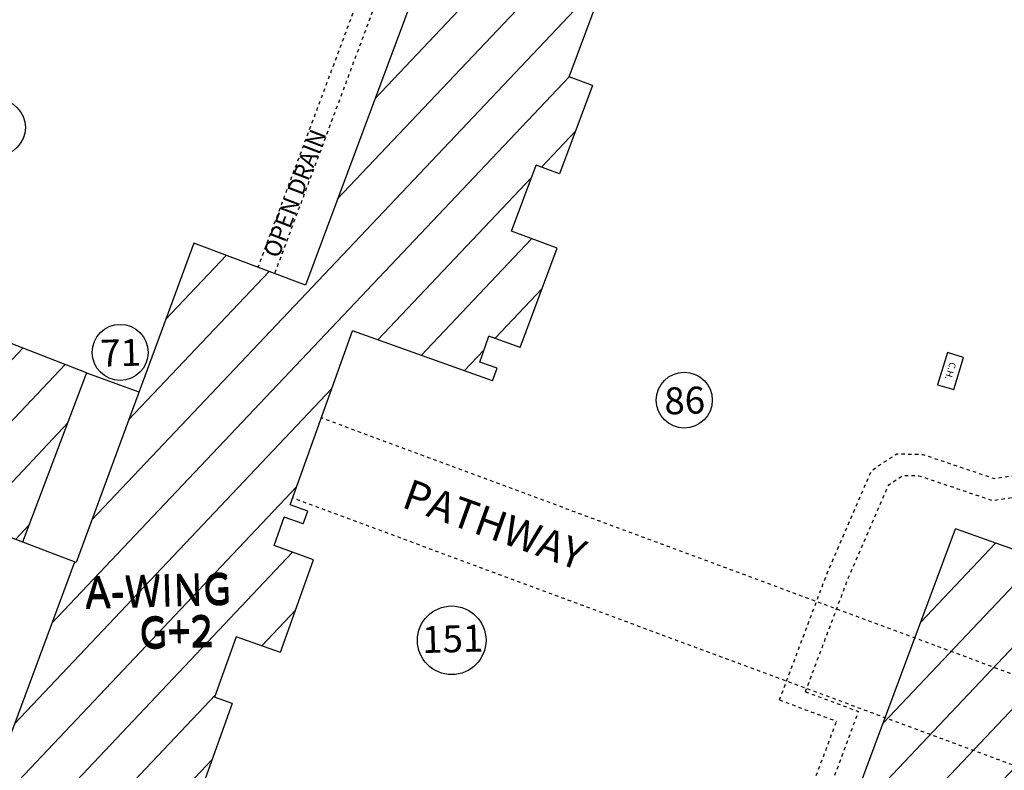
# Model space of a CAD drawing. Units: metres. Extents: x 279492 to 279998, y 2116899 to 2117277.
# Drawn here: x 279816 to 279845, y 2117179 to 2117201 of the extents above; entities that cross this region are included whole.
import ezdxf
from ezdxf.enums import TextEntityAlignment as Align

# ---------------------------------------------------------------- set-up
doc = ezdxf.new("R2010")
doc.units = ezdxf.units.M
doc.header["$MEASUREMENT"] = 0
doc.linetypes.add('DASHED2', pattern=[0.375, 0.25, -0.125])
for name, color, linetype in [('CH', 40, 'Continuous'), ('footpath', 252, 'Continuous'), ('HACH', 251, 'Continuous'), ('NL', 4, 'Continuous'), ('STR', 6, 'Continuous'), ('TEXT', 7, 'Continuous')]:
    doc.layers.add(name, color=color, linetype=linetype)
doc.styles.add('AUDIT_D_091202190503-0', font='txt')
doc.styles.add('ROMANS', font='romans')
pattern_1 = [(46.57503, (278995.2077, 2116196.7488), (-0.9078439, 0.8592552), [])]

# ---------------------------------------------------------------- blocks, each defined once
blk = doc.blocks.new('CH')
at = {"layer": 'CH'}
blk.add_lwpolyline([(0.5, 0.25), (-0.5, 0.25), (-0.5, -0.25), (0.5, -0.25)], close=True, dxfattribs=at)
at = {"layer": 'CH', "style": 'ROMANS'}
blk.add_text('C.H.', height=0.2, dxfattribs=at).set_placement((-0.264, -0.101))

msp = doc.modelspace()

# ---------------------------------------------------------------- hatches: boundary and pattern name
at = {"layer": 'HACH'}
h = msp.add_hatch(dxfattribs=at)
h.set_pattern_fill('ANSI31', color=256, scale=10, angle=1.575025)
h.set_pattern_definition(pattern_1)
h.paths.add_polyline_path([(279839.8334, 2117217.52012), (279839.13676, 2117217.77935), (279839.88309, 2117219.78499), (279840.58169, 2117219.52503), (279841.53628, 2117222.08269), (279840.83964, 2117222.34193), (279841.57394, 2117224.30936), (279842.27058, 2117224.05013), (279843.24965, 2117226.67337), (279842.75423, 2117226.84184), (279843.50602, 2117228.85612), (279844.00144, 2117228.68765), (279845.03231, 2117231.44968), (279844.5359, 2117231.61849), (279844.85399, 2117232.46778), (279844.98176, 2117232.84351), (279841.4124, 2117234.13656), (279840.99027, 2117232.98815), (279839.49852, 2117233.572), (279824.40206, 2117193.12368), (279821.08606, 2117194.37205), (279817.58276, 2117184.87419), (279817.54146, 2117184.88977), (279807.22089, 2117157.04558), (279808.64456, 2117156.45849), (279808.24263, 2117155.35903), (279812.29512, 2117153.86885), (279812.42951, 2117154.2038), (279811.94257, 2117154.3887), (279812.26452, 2117155.23652), (279812.76729, 2117155.04561), (279813.80096, 2117157.62177), (279813.20517, 2117157.84864), (279813.96921, 2117159.85512), (279814.60061, 2117159.6147), (279815.63943, 2117162.2037), (279815.00794, 2117162.44417), (279815.80562, 2117164.43219), (279816.43712, 2117164.19173), (279817.47608, 2117166.78109), (279816.61205, 2117167.1101), (279817.40854, 2117169.09515), (279817.85203, 2117168.92627), (279818.88401, 2117171.49822), (279818.46347, 2117171.65835), (279819.23339, 2117173.68029), (279819.67187, 2117173.51332), (279820.60001, 2117176.10752), (279820.16152, 2117176.27449), (279820.88335, 2117178.3281), (279821.32183, 2117178.16113), (279822.22234, 2117180.67811), (279821.70448, 2117180.86339), (279822.34808, 2117182.66228), (279823.66034, 2117182.19279), (279824.64735, 2117184.95154), (279823.47041, 2117185.37262), (279823.77358, 2117186.22002), (279824.33852, 2117186.0179), (279824.47326, 2117186.39452), (279823.94966, 2117186.58185), (279825.8024, 2117191.7604), (279829.97018, 2117190.26928), (279830.10492, 2117190.6459), (279829.58707, 2117190.83118), (279829.8633, 2117191.60325), (279830.79574, 2117191.26965), (279831.89231, 2117194.21648), (279830.53335, 2117194.72217), (279831.26574, 2117196.69032), (279831.96238, 2117196.43109), (279832.94112, 2117199.05346), (279832.24448, 2117199.3127), (279832.98733, 2117201.30896), (279833.68591, 2117201.049), (279834.66149, 2117203.66288), (279833.96485, 2117203.92211), (279834.69058, 2117205.87239), (279835.38912, 2117205.61245), (279836.38567, 2117208.28254), (279835.68904, 2117208.54178), (279836.43383, 2117210.53732), (279837.13047, 2117210.27808), (279838.10254, 2117212.88259), (279837.4059, 2117213.14183), (279838.16119, 2117215.16547), (279838.85783, 2117214.90624)])
h.paths.add_polyline_path([(279840.14279, 2117228.7895), (279842.99171, 2117228.86783), (279842.95461, 2117230.21732), (279840.10568, 2117230.13899)], flags=24)
h.paths.add_polyline_path([(279838.54233, 2117229.98771), (279844.09024, 2117230.14026), (279844.05313, 2117231.48975), (279838.50523, 2117231.3372)], flags=24)
h.paths.add_polyline_path([(279819.25444, 2117182.05857), (279822.10336, 2117182.13691), (279822.06626, 2117183.4864), (279819.21733, 2117183.40806)], flags=24)
h.paths.add_polyline_path([(279817.65398, 2117183.25678), (279823.20189, 2117183.40933), (279823.16478, 2117184.75882), (279817.61688, 2117184.60627)], flags=24)
h.paths.add_polyline_path([(279819.25256, 2117182.12684), (279822.10149, 2117182.20517), (279822.06438, 2117183.55466), (279819.21546, 2117183.47633)], flags=24)
h.paths.add_polyline_path([(279817.65211, 2117183.32505), (279823.20001, 2117183.47759), (279823.1629, 2117184.82708), (279817.615, 2117184.67454)], flags=24)
h = msp.add_hatch(dxfattribs=at)
h.set_pattern_fill('ANSI31', color=256, scale=10, angle=1.575025)
h.set_pattern_definition(pattern_1)
h.paths.add_polyline_path([(279857.35292, 2117195.31922), (279856.74362, 2117195.54636), (279857.48083, 2117197.52339), (279858.09013, 2117197.29625), (279859.06842, 2117199.91979), (279858.45912, 2117200.14692), (279859.20663, 2117202.15213), (279859.81611, 2117201.92492), (279860.78391, 2117204.52034), (279860.17461, 2117204.74748), (279860.92929, 2117206.77135), (279861.53859, 2117206.54421), (279862.50989, 2117209.14902), (279861.90059, 2117209.37616), (279862.65876, 2117211.4094), (279863.26807, 2117211.18226), (279864.23587, 2117213.77769), (279863.62657, 2117214.00483), (279864.37775, 2117216.01933), (279864.98706, 2117215.79219), (279865.96534, 2117218.41573), (279865.35604, 2117218.64287), (279866.09674, 2117220.62926), (279866.70605, 2117220.40213), (279867.68084, 2117223.01629), (279867.07154, 2117223.24343), (279867.41052, 2117224.15276), (279868.01991, 2117223.92559), (279868.15966, 2117224.30038), (279864.07633, 2117225.81701), (279863.62629, 2117224.61326), (279862.16184, 2117225.13365), (279847.04283, 2117184.69257), (279843.74205, 2117185.86789), (279829.81996, 2117148.58554), (279831.27552, 2117148.03934), (279830.85392, 2117146.92733), (279834.37653, 2117145.58815), (279834.82778, 2117146.77512), (279835.35986, 2117146.57284), (279836.43501, 2117149.27694), (279835.90293, 2117149.47922), (279836.68631, 2117151.44947), (279837.21839, 2117151.24719), (279838.2528, 2117153.84881), (279837.72072, 2117154.05109), (279838.47399, 2117156.0325), (279839.03608, 2117155.81881), (279840.0632, 2117158.4021), (279839.53112, 2117158.60438), (279840.30701, 2117160.55579), (279840.83909, 2117160.35351), (279841.88469, 2117162.98327), (279841.35261, 2117163.18555), (279842.14327, 2117165.17413), (279842.67535, 2117164.97185), (279843.69878, 2117167.54585), (279843.16671, 2117167.74813), (279843.96476, 2117169.7553), (279844.49684, 2117169.55302), (279845.53135, 2117172.1549), (279844.99927, 2117172.35718), (279846.04431, 2117175.10606), (279844.88535, 2117175.54666), (279845.32599, 2117176.70573), (279847.08671, 2117176.03636), (279847.35003, 2117176.729), (279846.24887, 2117177.16683), (279848.56597, 2117183.62403), (279852.45636, 2117182.19825), (279852.58499, 2117182.52818), (279852.06857, 2117182.71744), (279852.35417, 2117183.49675), (279853.53094, 2117183.06549), (279854.56824, 2117185.84807), (279853.30328, 2117186.31963), (279854.03682, 2117188.28735), (279854.64612, 2117188.06021), (279855.63224, 2117190.70474), (279855.02293, 2117190.93188), (279855.7828, 2117192.96967), (279856.39211, 2117192.74253)])
h.paths.add_polyline_path([(279862.99131, 2117220.4082), (279865.84023, 2117220.48653), (279865.80313, 2117221.83602), (279862.9542, 2117221.75769)], flags=24)
h.paths.add_polyline_path([(279861.39085, 2117221.60641), (279866.93876, 2117221.75896), (279866.90165, 2117223.10845), (279861.35375, 2117222.9559)], flags=24)
h.paths.add_polyline_path([(279841.42471, 2117172.53067), (279844.27363, 2117172.609), (279844.23652, 2117173.95849), (279841.3876, 2117173.88016)], flags=24)
h.paths.add_polyline_path([(279839.82425, 2117173.72888), (279845.37215, 2117173.88142), (279845.33505, 2117175.23091), (279839.78715, 2117175.07837)], flags=24)
h = msp.add_hatch(dxfattribs=at)
h.set_pattern_fill('ANSI31', color=256, scale=10, angle=1.575025)
h.set_pattern_definition(pattern_1)
h.paths.add_polyline_path([(279811.55382, 2117193.40538), (279811.80723, 2117194.0659), (279809.00963, 2117195.1392), (279808.76917, 2117194.47473), (279807.03345, 2117195.11481), (279807.27332, 2117195.77765), (279804.52631, 2117196.83155), (279804.26775, 2117196.14334), (279802.52144, 2117196.79943), (279802.77778, 2117197.48173), (279799.99345, 2117198.51059), (279799.72118, 2117197.86186), (279798.01591, 2117198.50323), (279798.28818, 2117199.15196), (279795.58043, 2117200.16138), (279795.30179, 2117199.49749), (279794.50024, 2117199.8339), (279794.76523, 2117200.46528), (279791.21806, 2117201.78763), (279788.96935, 2117195.67051), (279815.99446, 2117185.47348), (279817.89696, 2117190.51567), (279814.63849, 2117191.77202), (279815.02597, 2117192.8786), (279813.50373, 2117193.44702), (279813.25081, 2117192.78778)])

# ---------------------------------------------------------------- linework, layer by layer
at = {"layer": 'footpath', "linetype": 'DASHED2', "ltscale": 0.03, "elevation": 42.511, "flags": 128}
for points in [[(279848.56124, 2117180.38394), (279842.38693, 2117182.6751), (279824.87573, 2117189.17027)], [(279847.6809, 2117178.01158), (279841.5066, 2117180.30274), (279824.02327, 2117186.78758)]]:
    msp.add_lwpolyline(points, dxfattribs=at)
at = {"layer": 'NL', "linetype": 'DASHED2', "ltscale": 0.03}
for p, q in [((279839.27623, 2117181.02569, 42.511), (279840.85631, 2117180.43639, 42.511)), ((279838.50216, 2117180.78074, 42.511), (279840.20085, 2117180.14721, 42.511))]:
    msp.add_line(p, q, dxfattribs=at)
at = {"layer": 'NL', "linetype": 'DASHED2', "ltscale": 0.03, "elevation": 42.511, "flags": 128}
for points in [[(279841.22791, 2117239.59938), (279840.18401, 2117239.66479), (279839.52337, 2117239.02877), (279838.49364, 2117235.52372), (279837.69094, 2117233.08434), (279830.63142, 2117214.1031), (279822.98721, 2117193.64186)], [(279840.95382, 2117239.08542), (279840.38363, 2117239.12115), (279839.99232, 2117238.74443), (279838.99984, 2117235.36612), (279838.19131, 2117232.90904), (279831.12813, 2117213.91795), (279823.48377, 2117193.45635)], [(279838.50216, 2117180.78074), (279839.95528, 2117184.63794), (279841.24047, 2117187.60669), (279841.99229, 2117188.10537), (279842.76389, 2117188.08586), (279844.88871, 2117187.36912), (279846.02246, 2117187.54441), (279846.90326, 2117188.62522), (279849.44647, 2117195.09333), (279849.35417, 2117195.56365), (279849.37374, 2117196.15305), (279849.32314, 2117196.94045)], [(279839.27623, 2117181.02569), (279840.5469, 2117184.39861), (279841.75081, 2117187.17958), (279842.17729, 2117187.46246), (279842.65135, 2117187.45048), (279844.83232, 2117186.7148), (279846.36218, 2117186.95133), (279847.46065, 2117188.29923), (279850.10843, 2117195.03331), (279849.99426, 2117195.61516), (279850.01244, 2117196.16295), (279849.95985, 2117196.98136)], [(279828.68964, 2117147.80585), (279832.88669, 2117159.06746), (279840.85631, 2117180.43639)], [(279828.20885, 2117147.98503), (279832.4059, 2117159.24664), (279840.20085, 2117180.14721)]]:
    msp.add_lwpolyline(points, dxfattribs=at)
at = {"layer": 'STR', "linetype": 'Continuous'}
for p, q in [((279839.49852, 2117233.572, 42.511), (279824.40206, 2117193.12368, 42.511)), ((279832.24448, 2117199.3127, 42.511), (279832.98912, 2117201.31378, 42.511)), ((279832.94112, 2117199.05346, 42.511), (279832.24448, 2117199.3127, 42.511)), ((279832.94112, 2117199.05346, 42.511), (279831.96238, 2117196.43109, 42.511)), ((279830.53335, 2117194.72217, 42.511), (279831.26574, 2117196.69032, 42.511)), ((279831.96238, 2117196.43109, 42.511), (279831.26574, 2117196.69032, 42.511)), ((279832.13654, 2117196.39588, 42.511), (279832.13654, 2117196.39588, 42.511)), ((279817.58276, 2117184.87419, 42.511), (279788.96935, 2117195.67051, 42.511)), ((279831.89231, 2117194.21648, 42.511), (279830.53335, 2117194.72217, 42.511)), ((279821.08606, 2117194.37205, 42.511), (279817.58276, 2117184.87419, 42.511)), ((279824.40206, 2117193.12368, 42.511), (279821.08606, 2117194.37205, 42.511)), ((279830.79574, 2117191.26965, 42.511), (279831.89231, 2117194.21648, 42.511)), ((279817.89696, 2117190.51567, 42.511), (279814.63849, 2117191.77202, 42.511)), ((279823.94966, 2117186.58185, 42.511), (279825.8024, 2117191.7604, 42.511)), ((279829.96407, 2117190.27147, 42.511), (279825.8024, 2117191.7604, 42.511)), ((279829.58707, 2117190.83118, 42.511), (279829.8633, 2117191.60325, 42.511)), ((279830.79574, 2117191.26965, 42.511), (279829.8633, 2117191.60325, 42.511)), ((279830.10492, 2117190.6459, 42.511), (279829.58707, 2117190.83118, 42.511)), ((279817.89696, 2117190.51567, 42.511), (279815.99446, 2117185.47348, 42.511)), ((279817.89696, 2117190.51567, 42.511), (279819.45206, 2117189.94207, 42.511)), ((279829.97018, 2117190.26928, 42.511), (279830.10492, 2117190.6459, 42.511)), ((279824.47326, 2117186.39452, 42.511), (279823.94966, 2117186.58185, 42.511)), ((279824.33852, 2117186.0179, 42.511), (279824.47326, 2117186.39452, 42.511)), ((279823.47041, 2117185.37262, 42.511), (279823.77358, 2117186.22002, 42.511)), ((279824.33852, 2117186.0179, 42.511), (279823.77358, 2117186.22002, 42.511)), ((279829.81996, 2117148.58554, 42.511), (279843.74205, 2117185.86789, 42.511)), ((279847.04283, 2117184.69257, 42.511), (279843.74205, 2117185.86789, 42.511)), ((279824.64735, 2117184.95154, 42.511), (279823.47041, 2117185.37262, 42.511)), ((279823.66365, 2117182.20203, 42.511), (279824.64735, 2117184.95154, 42.511)), ((279807.22089, 2117157.04558, 42.511), (279817.54146, 2117184.88977, 42.511)), ((279822.34808, 2117182.66228, 42.511), (279821.70448, 2117180.86339, 42.511)), ((279823.66034, 2117182.19279, 42.511), (279822.34808, 2117182.66228, 42.511)), ((279822.22234, 2117180.67811, 42.511), (279821.70448, 2117180.86339, 42.511)), ((279822.22234, 2117180.67811, 42.511), (279821.32183, 2117178.16113, 42.511))]:
    msp.add_line(p, q, dxfattribs=at)
at = {"layer": 'TEXT', "linetype": 'Continuous'}
for centre, radius in [((279815.24455, 2117197.80847, 42.511), 0.83195), ((279818.89521, 2117191.11947, 42.511), 0.83195), ((279835.67199, 2117189.69972, 42.511), 0.83195), ((279828.75475, 2117182.5556, 42.511), 1.02044)]:
    msp.add_circle(centre, radius, dxfattribs=at)

# ---------------------------------------------------------------- block references
at = {"layer": 'CH', "linetype": 'Continuous', "rotation": 253.0243249089579}
msp.add_blockref('CH', (279843.59118, 2117190.56378, 109.034), dxfattribs=at)

# ---------------------------------------------------------------- texts
at = {"layer": 'TEXT', "style": 'AUDIT_D_091202190503-0'}
for s, height, rotation, p in [('OPEN DRAIN', 0.5, 69.004704, (279823.60476, 2117193.89579, 42.511)), ('PATHWAY', 0.9, 340.248921, (279827.229, 2117186.52671, 42.511)), ('A-WING', 0.9, 1.575025, (279817.87084, 2117183.55615, 42.511)), ('A-WING', 0.9, 1.575025, (279817.87271, 2117183.48788, 42.511)), ('G+2', 0.9, 1.575025, (279819.47129, 2117182.35794, 42.511)), ('G+2', 0.9, 1.575025, (279819.47317, 2117182.28967, 42.511))]:
    msp.add_text(s, height=height, rotation=rotation, dxfattribs=at).set_placement(p)
for s, p in [('71', (279818.91816, 2117190.70893, 42.511)), ('86', (279835.69494, 2117189.28917, 42.511)), ('151', (279828.79513, 2117182.19891, 42.511))]:
    msp.add_text(s, height=0.8, rotation=1.575025, dxfattribs=at).set_placement(p, align=Align.CENTER)

doc.saveas('drawing.dxf')
